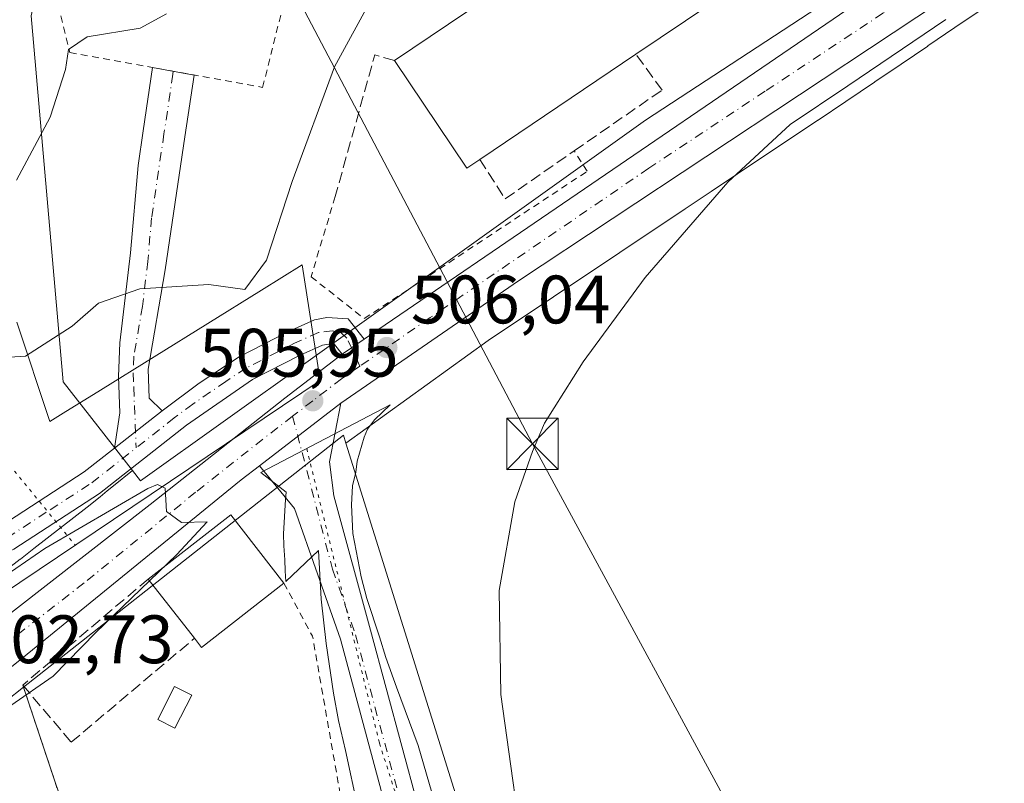
# Model space of a CAD drawing. Units: metres. Extents: x 631590 to 635053, y 4715800 to 4718179.
# Drawn here: x 634023 to 634167, y 4716455 to 4716566 of the extents above; entities that cross this region are included whole.
import ezdxf

# ---------------------------------------------------------------- set-up
doc = ezdxf.new("R2010")
doc.units = ezdxf.units.M
doc.header["$MEASUREMENT"] = 0
for name, pattern in [('DGN Style 2', [1.6480167562047852, 0.988810053722871, -0.6592067024819142]), ('DGN Style 3', [2.307223458686699, 1.648016756204785, -0.6592067024819142]), ('DGN Style 4', [2.6384748266838614, 1.318413404963828, -0.6592067024819142, 0.001648016756204785, -0.6592067024819142]), ('DGN Style 5', [1.1536117293433497, 0.4944050268614355, -0.6592067024819142])]:
    doc.linetypes.add(name, pattern=pattern)
for name, color, linetype, lineweight in [('Carretera de calzada única Cxs', 7, 'Continuous', 13), ('Carretera de calzada única eje', 7, 'DGN Style 4', 0), ('Cima', 7, 'Continuous', 0), ('Cultivos herbáceos CxS', 92, 'Continuous', 0), ('Curva de nivel normal', 30, 'Continuous', 0), ('Edificación Cxs', 1, 'Continuous', 13), ('Edificación industrial Cxs', 135, 'Continuous', 13), ('Matorral CxS', 135, 'Continuous', 0), ('Muro lineal', 1, 'DGN Style 3', 13), ('Núcleo urbano CxS', 7, 'Continuous', 0), ('Obra de contención lineal', 1, 'DGN Style 3', 13), ('Pista no pavimentada Cxs', 111, 'Continuous', 0), ('Pista no pavimentada eje', 91, 'DGN Style 4', 0), ('Punto de cota en terreno', 7, 'Continuous', 0), ('Rótulo de punto de cota en terreno', 7, 'Continuous', 0), ('Tendido', 6, 'Continuous', 0), ('Torre de tendido puntual', 7, 'Continuous', 0), ('Valla', 7, 'DGN Style 2', 0), ('Vía pecuaria CxS', 92, 'Continuous', 13), ('Vía pecuaria eje', 92, 'DGN Style 5', 0)]:
    doc.layers.add(name, color=color, linetype=linetype, lineweight=lineweight)
doc.styles.add('Style-Arial', font='txt')

# ---------------------------------------------------------------- blocks, each defined once
blk = doc.blocks.new('*U9')
at = {"layer": 'Cultivos herbáceos CxS', "color": 92, "linetype": 'Continuous', "lineweight": 0}
for points in [[(634007.7385, 4716456.587300001, 502.360799999995), (634023.2966999998, 4716468.8402, 503.719299999997), (634032.9700999996, 4716439.800100001, 506.8669999999984)], [(634099.5421000002, 4716411.4573, 506.1389999999956), (634070.4528999999, 4716504.540100001, 506.2563999999985), (634091.2780999999, 4716519.569700001, 506.0984000000026), (634120.0513000004, 4716538.8157, 505.4952999999951), (634123.8674999997, 4716541.347100001, 505.4820000000037), (634123.8787000002, 4716541.354699999, 505.4818999999989), (634123.8898999998, 4716541.3621, 505.4817999999942), (634127.7178999997, 4716543.9199, 505.4281999999948), (634131.5762, 4716546.4977, 505.402900000001), (634135.4848999997, 4716549.1065, 505.3203999999969), (634139.4686000004, 4716551.762499999, 505.287599999996), (634139.4751000004, 4716551.766899999, 505.287599999996), (634139.4824999999, 4716551.771700001, 505.2875000000058), (634139.5037000002, 4716551.7861, 505.2872000000062), (634143.5754000006, 4716554.5319, 505.2403000000049), (634145.6824000003, 4716555.948899999, 505.2231000000029), (634147.7767000003, 4716557.355699999, 505.2008999999962), (634147.7907999996, 4716557.3651, 505.2007000000012), (634147.8047000002, 4716557.374700001, 505.2005000000063), (634151.6511000004, 4716559.982100001, 505.2171999999992), (634155.5597000001, 4716562.630700001, 505.2477999999974), (634155.5626999997, 4716562.6327, 505.2477000000072), (634155.5654999996, 4716562.6347, 505.2476000000024), (634159.5245000003, 4716565.322699999, 505.2087999999931), (634159.5273000002, 4716565.3245, 505.2087000000029), (634163.4973999998, 4716568.0231, 505.1934000000037)]]:
    blk.add_polyline3d(points, dxfattribs=at)
blk = doc.blocks.new('*U23')
at = {"layer": 'Núcleo urbano CxS', "color": 7, "linetype": 'Continuous', "lineweight": 0}
for points in [[(634163.4973999998, 4716568.0231, 505.1934000000037), (634159.5273000002, 4716565.3245, 505.2087000000029), (634159.5245000003, 4716565.322699999, 505.2087999999931), (634155.5654999996, 4716562.6347, 505.2476000000024), (634155.5626999997, 4716562.6327, 505.2477000000072), (634155.5597000001, 4716562.630700001, 505.2477999999974), (634151.6511000004, 4716559.982100001, 505.2171999999992), (634147.8047000002, 4716557.374700001, 505.2005000000063), (634147.7907999996, 4716557.3651, 505.2007000000012), (634147.7767000003, 4716557.355699999, 505.2008999999962), (634145.6824000003, 4716555.948899999, 505.2231000000029), (634143.5754000006, 4716554.5319, 505.2403000000049), (634139.5037000002, 4716551.7861, 505.2872000000062), (634139.4824999999, 4716551.771700001, 505.2875000000058), (634139.4751000004, 4716551.766899999, 505.287599999996), (634139.4686000004, 4716551.762499999, 505.287599999996), (634135.4848999997, 4716549.1065, 505.3203999999969), (634131.5762, 4716546.4977, 505.402900000001), (634127.7178999997, 4716543.9199, 505.4281999999948), (634123.8898999998, 4716541.3621, 505.4817999999942), (634123.8787000002, 4716541.354699999, 505.4818999999989), (634123.8674999997, 4716541.347100001, 505.4820000000037), (634120.0513000004, 4716538.8157, 505.4952999999951), (634091.2780999999, 4716519.569700001, 506.0984000000026), (634070.4528999999, 4716504.540100001, 506.2563999999985), (634070.0921999998, 4716505.694300001, 506.1879999999946), (634023.2966999998, 4716468.8402, 503.719299999997), (634007.7385, 4716456.587300001, 502.360799999995)], [(634020.8552000001, 4716486.044500001, 505.7973999999958), (634022.8269999997, 4716487.576300001, 505.9995000000054), (634022.8321000002, 4716487.5803, 505.9989999999962), (634022.8375000004, 4716487.5845, 505.9986000000063), (634024.8190000001, 4716489.1185, 505.9100000000035), (634028.7265999997, 4716492.1589, 506.1606999999931), (634032.5899999999, 4716495.1843, 506.4508999999962), (634034.4982000003, 4716496.715100001, 506.6045000000013), (634035.5300000003, 4716497.548699999, 506.7333000000072), (634036.4671999998, 4716498.3059, 506.8006000000024), (634036.4709000001, 4716498.3091, 506.8009000000021), (634036.4747000001, 4716498.312100001, 506.8012000000017), (634039.2416000003, 4716500.542300001, 506.9257999999973), (634040.4205, 4716499.0383, 506.5647000000026), (634065.2482000003, 4716516.7719, 506.5228999999963), (634114.2757000001, 4716551.790899999, 506.2265999999945), (634187.2171999998, 4716599.522100001, 505.5724999999948)]]:
    blk.add_polyline3d(points, dxfattribs=at)
blk = doc.blocks.new('5PATER')
at = {"layer": 'Punto de cota en terreno', "linetype": 'Continuous', "lineweight": 0}
h = blk.add_hatch(color=51, dxfattribs=at)
edge = h.paths.add_edge_path()
edge.add_ellipse((0, 0), major_axis=(-0.1095731443231308, -0.1110710700762829), ratio=0.9994222409660322, start_angle=0, end_angle=360)
blk = doc.blocks.new('*U31')
at = {"layer": 'Carretera de calzada única Cxs', "color": 7, "linetype": 'Continuous', "lineweight": 13}
for points in [[(634164.1801000005, 4716573.6601, 505.4208000000072), (634095.6700999998, 4716528.300100001, 506.0479999999953), (634069.7200999996, 4716510.370100001, 506.1398999999947), (634057.7965000002, 4716501.208799999, 505.8111999999965), (634055.1300999997, 4716499.1601, 505.7566999999981), (634022.4901000002, 4716472.620100001, 504.0372999999963)], [(633992.8000999996, 4716457.4301, 501.440499999997), (634041.8101000005, 4716495.5601, 505.5638000000035), (634061.5000999998, 4716511.110099999, 506.1521000000066), (634069.9101, 4716517.550100001, 506.157600000006), (634071.2559000002, 4716518.4759, 506.1662999999971), (634073.1001000004, 4716519.7601, 506.1621000000014), (634197.7401000002, 4716604.8101, 507.7339999999967)]]:
    blk.add_polyline3d(points, dxfattribs=at)
blk = doc.blocks.new('5TTEND')
at = {"layer": 'Cima', "color": 7, "linetype": 'Continuous', "lineweight": 0}
for p, q in [((-0.375, 0.3754), (0.375, -0.3746)), ((0.3720000000000001, 0.3784000000000001), (-0.3720000000000001, -0.3776))]:
    blk.add_line(p, q, dxfattribs=at)
at = {"layer": 'Cima', "color": 7, "linetype": 'Continuous', "lineweight": 0, "flags": 128}
blk.add_lwpolyline([(-0.375, -0.3746), (0.375, -0.3746), (0.375, 0.3754), (-0.375, 0.3754), (-0.3720000000000001, -0.3776)], dxfattribs=at)

msp = doc.modelspace()

# ---------------------------------------------------------------- linework, layer by layer
at = {"layer": 'Carretera de calzada única Cxs', "color": 7, "linetype": 'Continuous', "lineweight": 13, "extrusion": (-0.008604424948339021, -0.005871360252442862, 0.999945744028192), "elevation": -32642.08641320021, "flags": 128}
msp.add_lwpolyline([(634053.9820063792, 4716409.401438843), (634178.6309177316, 4716494.45290484)], dxfattribs=at)
at = {"layer": 'Carretera de calzada única Cxs', "color": 7, "linetype": 'Continuous', "lineweight": 13, "extrusion": (-0.4470339531387887, 0.6440020838924002, 0.6208236147919579), "elevation": 2754310.587092006, "flags": 128}
msp.add_lwpolyline([(-3210393.490406737, -2180539.939205699), (-3210391.243134565, -2180539.933848216), (-3210389.609661023, -2180539.944945859)], dxfattribs=at)
at = {"layer": 'Carretera de calzada única Cxs', "color": 7, "linetype": 'Continuous', "lineweight": 13, "extrusion": (-0.01733018266807139, -0.01331521264279449, 0.9997611564173557), "elevation": -73283.8635717198, "flags": 128}
msp.add_lwpolyline([(-3353742.846242553, 3375566.85540658), (-3353742.846242553, 3375581.895614893)], dxfattribs=at)
at = {"layer": 'Carretera de calzada única Cxs', "color": 7, "linetype": 'Continuous', "lineweight": 13}
for points in [[(634199.9700999996, 4716534.5601, 503.7176999999938), (634197.9101, 4716550.780099999, 504.1420999999973), (634196.6901000004, 4716555.710100001, 504.1640000000043), (634194.7001, 4716560.380100001, 504.2639999999956), (634190.9001000002, 4716566.5101, 504.5184000000008), (634184.7600999996, 4716571.7501, 504.9379999999946), (634179.6401000004, 4716574.770099999, 505.1364999999933), (634174.0100999996, 4716576.020099999, 505.2871000000014), (634170.2600999996, 4716575.9001, 505.3497000000062), (634167.1901000004, 4716575.050100001, 505.3669999999984), (634164.1801000005, 4716573.6601, 505.4208000000072), (634095.6700999998, 4716528.300100001, 506.0479999999953), (634069.7200999996, 4716510.370100001, 506.1398999999947)], [(633748.6995000001, 4716380.102499999, 487.7397000000056), (633749.3800999997, 4716380.3201, 487.7513999999938), (633766.2600999996, 4716384.940099999, 488.0690999999933), (633830.4301000005, 4716403.390100001, 490.261599999998), (633865.5800999999, 4716413.520099999, 492.2767000000022), (633940.7901, 4716434.720100001, 497.514599999995), (633958.9101, 4716440.290100001, 498.9719999999944), (633973.9101, 4716446.110099999, 500.366200000004), (633992.8000999996, 4716457.4301, 501.440499999997), (634041.8101000005, 4716495.5601, 505.5638000000035), (634061.5000999998, 4716511.110099999, 506.1521000000066), (634069.9101, 4716517.550100001, 506.157600000006)], [(634057.7965000002, 4716501.208900001, 505.8111999999965), (634055.1300999997, 4716499.1601, 505.7566999999981), (634022.4901000002, 4716472.620100001, 504.0372999999963), (633998.9001000002, 4716453.790100001, 501.7434000000067), (633983.6700999998, 4716443.860099999, 500.4471000000049), (633970.2901, 4716437.780099999, 499.6003000000055)]]:
    msp.add_polyline3d(points, dxfattribs=at)
at = {"layer": 'Carretera de calzada única eje', "color": 7, "linetype": 'DGN Style 4', "lineweight": 0}
for points in [[(634171.4901000002, 4716582.2401, 505.527700000006), (634166.4801000003, 4716579.020099999, 505.5997000000062), (634164.9801000003, 4716578.3301, 505.6946000000025), (634149.0000999998, 4716567.420100001, 505.6114999999991), (634131.7600999996, 4716556.0101, 505.7115999999951), (634114.7401000002, 4716544.7401, 505.9143999999943), (634082.7901, 4716522.920100001, 506.142200000002), (634072.5027000001, 4716515.8189, 506.1132000000071)], [(634072.5027000001, 4716515.8189, 506.1132000000071), (634069.8101000005, 4716513.960100001, 506.0910000000004), (634065.6001000004, 4716510.7401, 506.0483999999997), (634062.6601, 4716508.477700001, 505.9906999999948)], [(634062.6601, 4716508.477700001, 505.9906999999948), (634058.3101000005, 4716505.130100001, 505.8595999999961), (634048.4700999996, 4716497.360099999, 505.4446000000025), (634032.1501000002, 4716484.090100001, 504.311400000006), (634007.6401000004, 4716465.020099999, 502.4239999999991), (633995.8501000004, 4716455.610099999, 501.4600000000065), (633988.2301000003, 4716450.640100001, 500.7694999999949), (633978.7901, 4716444.9801, 500.1523000000016), (633972.1001000004, 4716441.940099999, 499.6018999999943), (633964.6001000004, 4716439.030099999, 499.0757000000012), (633960.0401, 4716437.4101, 498.6842000000034), (633955.2269000001, 4716436.010299999, 498.3558000000049)]]:
    msp.add_polyline3d(points, dxfattribs=at)
at = {"layer": 'Cultivos herbáceos CxS', "color": 92, "linetype": 'Continuous', "lineweight": 0}
for points in [[(634163.4973999998, 4716568.0231, 505.1934000000037), (634159.5273000002, 4716565.3245, 505.2087000000029), (634159.5245000003, 4716565.322699999, 505.2087999999931), (634155.5654999996, 4716562.6347, 505.2476000000024), (634155.5626999997, 4716562.6327, 505.2477000000072), (634155.5597000001, 4716562.630700001, 505.2477999999974), (634151.6511000004, 4716559.982100001, 505.2171999999992), (634147.8047000002, 4716557.374700001, 505.2005000000063), (634147.7907999996, 4716557.3651, 505.2007000000012), (634147.7767000003, 4716557.355699999, 505.2008999999962), (634145.6824000003, 4716555.948899999, 505.2231000000029), (634143.5754000006, 4716554.5319, 505.2403000000049), (634139.5037000002, 4716551.7861, 505.2872000000062), (634139.4824999999, 4716551.771700001, 505.2875000000058), (634139.4751000004, 4716551.766899999, 505.287599999996), (634139.4686000004, 4716551.762499999, 505.287599999996), (634135.4848999997, 4716549.1065, 505.3203999999969), (634131.5762, 4716546.4977, 505.402900000001), (634127.7178999997, 4716543.9199, 505.4281999999948), (634123.8898999998, 4716541.3621, 505.4817999999942), (634123.8787000002, 4716541.354699999, 505.4818999999989), (634123.8674999997, 4716541.347100001, 505.4820000000037), (634120.0513000004, 4716538.8157, 505.4952999999951), (634091.2780999999, 4716519.569700001, 506.0984000000026), (634070.4528999999, 4716504.540100001, 506.2563999999985)], [(634023.2966999998, 4716468.8402, 503.719299999997), (634032.9700999996, 4716439.800100001, 506.8669999999984), (634030.1700999998, 4716439.040100001, 506.6273999999976), (634037.6201, 4716411.4801, 506.5522000000056), (634035.4001000002, 4716410.7501, 506.2023000000045), (634042.3201000001, 4716388.550100001, 505.5160000000033), (634072.7500999998, 4716395.020099999, 507.2384000000021), (634077.5311000004, 4716394.727700001, 507.3843000000052), (634086.9395000003, 4716401.878599999, 507.3018000000012), (634099.5421000002, 4716411.4573, 506.1389999999956), (634070.4528999999, 4716504.540100001, 506.2563999999985)], [(634023.2966999998, 4716468.8402, 503.719299999997), (634007.7385, 4716456.587300001, 502.360799999995), (633987.6611000003, 4716440.252499999, 500.6484999999957), (633977.4815999996, 4716431.9703, 499.6641999999993), (633970.0217000004, 4716422.873600001, 498.2872000000062)]]:
    msp.add_polyline3d(points, dxfattribs=at)
at = {"layer": 'Curva de nivel normal', "color": 30, "linetype": 'Continuous', "lineweight": 0, "flags": 128}
for points, elevation in [([(634015.8300000001, 4716516.790100001), (634023.5800000001, 4716517.280099999), (634030.4199999999, 4716521.630100001), (634034.2800000003, 4716525.030099999), (634040.3300000001, 4716527.130100001), (634050.3899999997, 4716527.7401), (634055.6799999997, 4716527.040100001), (634058.8200000003, 4716531.290100001), (634062.5800000001, 4716542.8101), (634068.7599999999, 4716559.5701), (634074.2699999996, 4716569.7401), (634081.0999999996, 4716576.800100001), (634088.4100000003, 4716585.110099999), (634093.1399999997, 4716589.7401), (634095.0099999999, 4716592.440099999), (634097.8200000003, 4716596.5601), (634101.2400000002, 4716602.960100001), (634108.8600000005, 4716609.520099999), (634113.5300000003, 4716612.290100001), (634116.5300000003, 4716614.920100001), (634117.8855, 4716615.911400001)], 510), ([(634044.1900000004, 4716567.3301), (634040.3799999999, 4716565.220100001), (634032.5800000001, 4716563.960100001), (634029.8600000005, 4716562.110099999), (634029.4400000004, 4716559.210100001), (634027.1799999997, 4716552.2301), (634022.25, 4716543.030099999)], 515), ([(634158.1900000004, 4716566.5001), (634143.8600000005, 4716556.800100001), (634135.4100000003, 4716551.140100001), (634126.2999999998, 4716542.7401), (634114.2000000002, 4716528.790100001), (634105.1699999999, 4716516.450099999), (634099.4800000006, 4716507.450099999), (634097.7599999999, 4716503.3201), (634095.1799999997, 4716495.940099999), (634092.8499999996, 4716482.9901), (634093.0899999999, 4716467.790100001), (634096.9699999997, 4716440.200099999), (634098.3799999999, 4716425.9801), (634099.1500000004, 4716420.7501), (634100.3399999999, 4716413.9801), (634103.04, 4716406.8201), (634104.2400000002, 4716402.720100001), (634107.5999999996, 4716395.870100001), (634113.0099999999, 4716388.280099999), (634115.9299999997, 4716384.700099999)], 505), ([(634021.4500000002, 4716466.1801), (634027.6100000005, 4716470.460100001), (634033.8799999999, 4716476.840100001), (634045.6699999999, 4716488.2301), (634050.1699999999, 4716493.020099999), (634046.3799999999, 4716492.920100001), (634044.2100000001, 4716494.540100001), (634044.0300000003, 4716497.960100001), (634042.8799999999, 4716498.5101), (634041.4699999997, 4716497.920100001), (634026.4000000004, 4716489.110099999), (634015.04, 4716481.3101)], 505)]:
    msp.add_lwpolyline(points, dxfattribs=dict(at, elevation=elevation))
at = {"layer": 'Edificación Cxs', "color": 1, "linetype": 'Continuous', "lineweight": 13, "elevation": 510.9953999999998, "flags": 128}
msp.add_lwpolyline([(634061.3901000004, 4716484.0801), (634049.3501000004, 4716474.670100001), (634048.3000999996, 4716476.0101), (634041.5500999996, 4716484.670100001), (634053.6001000004, 4716494.0701)], close=True, dxfattribs=at)
at = {"layer": 'Edificación Cxs', "color": 1, "linetype": 'Continuous', "lineweight": 13, "extrusion": (-0.03085996738920992, 0.01770135741640083, 0.9993669618105022), "elevation": 64429.38383500278, "flags": 128}
msp.add_lwpolyline([(-4406692.18378114, -1795591.668652112), (-4406706.333216277, -1795585.889529626), (-4406701.543585812, -1795574.154200646)], dxfattribs=at)
at = {"layer": 'Edificación Cxs', "color": 1, "linetype": 'Continuous', "lineweight": 13, "extrusion": (-0.160485107175506, 0.2058964486314553, 0.965324392531247), "elevation": 869843.6274631412, "flags": 128}
msp.add_lwpolyline([(-3399583.552419298, -3214555.520706828), (-3399583.552419298, -3214566.895013072)], dxfattribs=at)
at = {"layer": 'Edificación Cxs', "color": 1, "linetype": 'Continuous', "lineweight": 13, "extrusion": (0.3983657095552335, -0.4072288744413042, 0.8218694575611285), "elevation": -1667682.144448596, "flags": 128}
msp.add_lwpolyline([(3751420.330322545, 2406852.291543109), (3751405.14334086, 2406854.351135354), (3751405.329797297, 2406856.410025445)], dxfattribs=at)
at = {"layer": 'Edificación Cxs', "color": 1, "linetype": 'Continuous', "lineweight": 13}
msp.add_polyline3d([(634047.8901000004, 4716467.6601, 508.1579000000056), (634045.4293000001, 4716462.876, 507.6010999999999), (634042.9293000001, 4716464.146000001, 508.0289000000049), (634045.3701, 4716468.940099999, 508.7151000000013), (634047.8901000004, 4716467.6601, 508.1579000000056)], dxfattribs=at)
msp.add_3dface([(634047.8901000004, 4716467.6601, 508.7151000000013), (634045.4293000001, 4716462.876, 508.7151000000013), (634042.9293000001, 4716464.146000001, 508.7151000000013), (634045.3701, 4716468.940099999, 508.7151000000013)], dxfattribs=at)
at = {"layer": 'Edificación industrial Cxs', "color": 135, "linetype": 'Continuous', "lineweight": 13, "elevation": 510.5289000000049, "flags": 128}
msp.add_lwpolyline([(634090.0301000001, 4716546.050100001), (634088.1401000004, 4716544.770099999), (634077.5500999996, 4716560.520099999), (634127.6101000002, 4716594.2401), (634138.2100999998, 4716578.5001), (634112.8701, 4716561.4301)], close=True, dxfattribs=at)
at = {"layer": 'Edificación industrial Cxs', "color": 135, "linetype": 'Continuous', "lineweight": 13, "extrusion": (-0.01849429203237671, -0.01245368701541633, 0.9997514025206183), "elevation": -69955.6464567655, "flags": 128}
msp.add_lwpolyline([(-3558068.819645603, 3159636.624481958), (-3558068.819645602, 3159609.08202167)], dxfattribs=at)
at = {"layer": 'Edificación industrial Cxs', "color": 135, "linetype": 'Continuous', "lineweight": 13, "extrusion": (-0.2175256609424676, -0.151855354176012, 0.9641693514313866), "elevation": -853671.9795979365, "flags": 128}
msp.add_lwpolyline([(-3504423.705246898, 3104534.701747137), (-3504423.737565695, 3104532.334504121), (-3504442.713873338, 3104532.679035986)], dxfattribs=at)
at = {"layer": 'Edificación industrial Cxs', "color": 135, "linetype": 'Continuous', "lineweight": 13}
msp.add_polyline3d([(634077.5500999996, 4716560.520099999, 509.3782000000065), (634127.6101000002, 4716594.2401, 508.4431999999942), (634138.2100999998, 4716578.5001, 508.2311999999947), (634112.8701, 4716561.4301, 510.5289000000049)], dxfattribs=at)
at = {"layer": 'Matorral CxS', "color": 135, "linetype": 'Continuous', "lineweight": 0}
for points in [[(634064.9064999997, 4716657.525699999, 515.9807000000001), (634050.5784999998, 4716649.095699999, 521.1386000000057), (634034.5591000002, 4716613.9275, 521.3959000000032), (634024.3970999997, 4716567.032299999, 518.2657999999938), (634029.0871000001, 4716513.497099999, 509.5307999999932), (634039.2416000003, 4716500.542300001, 506.9257999999973)], [(634024.3970999997, 4716567.032299999, 518.2657999999938), (634029.0871000001, 4716513.497099999, 509.5307999999932), (634039.2416000003, 4716500.542300001, 506.9257999999973), (634036.4747000001, 4716498.312100001, 506.8012000000017), (634036.4709000001, 4716498.3091, 506.8009000000021), (634036.4671999998, 4716498.3059, 506.8006000000024), (634035.5300000003, 4716497.548699999, 506.7333000000072), (634034.4982000003, 4716496.715100001, 506.6045000000013), (634032.5899999999, 4716495.1843, 506.4508999999962), (634028.7265999997, 4716492.1589, 506.1606999999931), (634024.8190000001, 4716489.1185, 505.9100000000035), (634022.8375000004, 4716487.5845, 505.9986000000063), (634022.8321000002, 4716487.5803, 505.9989999999962), (634022.8269999997, 4716487.576300001, 505.9995000000054), (634020.8552000001, 4716486.044500001, 505.7973999999958)], [(634039.2416000003, 4716500.542300001, 506.9257999999973), (634036.4747000001, 4716498.312100001, 506.8012000000017), (634036.4709000001, 4716498.3091, 506.8009000000021), (634036.4671999998, 4716498.3059, 506.8006000000024), (634035.5300000003, 4716497.548699999, 506.7333000000072), (634034.4982000003, 4716496.715100001, 506.6045000000013), (634032.5899999999, 4716495.1843, 506.4508999999962), (634028.7265999997, 4716492.1589, 506.1606999999931), (634024.8190000001, 4716489.1185, 505.9100000000035), (634022.8375000004, 4716487.5845, 505.9986000000063), (634022.8321000002, 4716487.5803, 505.9989999999962), (634022.8269999997, 4716487.576300001, 505.9995000000054), (634020.8552000001, 4716486.044500001, 505.7973999999958)]]:
    msp.add_polyline3d(points, dxfattribs=at)
at = {"layer": 'Muro lineal', "color": 1, "linetype": 'DGN Style 3', "lineweight": 13}
for points in [[(634090.0301000001, 4716546.050100001, 509.9147999999987), (634093.7301000003, 4716540.290100001, 506.8671000000032), (634103.8300999999, 4716547.290100001, 506.6707000000025), (634116.6901000004, 4716556.1801, 506.4330999999948), (634112.8701, 4716561.4301, 510.5289000000049)], [(634041.5500999996, 4716484.670100001, 508.0261000000028), (634023.1901000004, 4716469.1601, 505.9337999999989), (634030.2801000001, 4716460.790100001, 508.5507999999973), (634048.3000999996, 4716476.0101, 510.9953999999998)]]:
    msp.add_polyline3d(points, dxfattribs=at)
at = {"layer": 'Núcleo urbano CxS', "color": 7, "linetype": 'Continuous', "lineweight": 0, "extrusion": (-0.07949005785610255, 0.0341980240619421, 0.9962488774660138), "elevation": 111397.1961349428, "flags": 128}
msp.add_lwpolyline([(-4583147.547146022, -1276640.081660821), (-4583148.464842883, -1276640.872099409), (-4583096.117375093, -1276669.400692135)], dxfattribs=at)
msp.add_lwpolyline([(-4583147.547146022, -1276640.081660821), (-4583148.464842883, -1276640.872099409), (-4583096.117375093, -1276669.400692135)], dxfattribs=at)
at = {"layer": 'Núcleo urbano CxS', "color": 7, "linetype": 'Continuous', "lineweight": 0}
for points in [[(634187.2171999998, 4716599.522100001, 505.5724999999948), (634114.2757000001, 4716551.790899999, 506.2265999999945), (634065.2482000003, 4716516.7719, 506.5228999999963), (634040.4205, 4716499.0383, 506.5647000000026), (634039.2416000003, 4716500.542300001, 506.9257999999973), (634029.0871000001, 4716513.497099999, 509.5307999999932), (634024.3970999997, 4716567.032299999, 518.2657999999938), (634034.5591000002, 4716613.9275, 521.3959000000032), (634050.5784999998, 4716649.095699999, 521.1386000000057), (634064.9064999997, 4716657.525699999, 515.9807000000001), (634072.3827000001, 4716644.109300001, 511.3139999999985), (634097.4981000006, 4716599.0385, 510.1646999999939), (634156.3781000003, 4716640.289899999, 509.7646999999997), (634169.3833, 4716608.738299999, 505.8644000000059), (634178.9802999999, 4716612.694700001, 506.1108999999997)], [(634070.4528999999, 4716504.540100001, 506.2563999999985), (634099.5421000002, 4716411.4573, 506.1389999999956), (634086.9395000003, 4716401.878599999, 507.3018000000012), (634077.5311000004, 4716394.727700001, 507.3843000000052), (634072.7500999998, 4716395.020099999, 507.2384000000021), (634042.3201000001, 4716388.550100001, 505.5160000000033), (634035.4001000002, 4716410.7501, 506.2023000000045), (634037.6201, 4716411.4801, 506.5522000000056), (634030.1700999998, 4716439.040100001, 506.6273999999976), (634032.9700999996, 4716439.800100001, 506.8669999999984), (634023.2966999998, 4716468.8402, 503.719299999997), (634070.0921999998, 4716505.694300001, 506.1879999999946)]]:
    msp.add_polyline3d(points, close=True, dxfattribs=at)
for points in [[(634064.9064999997, 4716657.525699999, 515.9807000000001), (634050.5784999998, 4716649.095699999, 521.1386000000057), (634034.5591000002, 4716613.9275, 521.3959000000032), (634024.3970999997, 4716567.032299999, 518.2657999999938), (634029.0871000001, 4716513.497099999, 509.5307999999932), (634039.2416000003, 4716500.542300001, 506.9257999999973)], [(634039.2416000003, 4716500.542300001, 506.9257999999973), (634040.4205, 4716499.0383, 506.5647000000026), (634065.2482000003, 4716516.7719, 506.5228999999963), (634114.2757000001, 4716551.790899999, 506.2265999999945), (634187.2171999998, 4716599.522100001, 505.5724999999948)], [(634039.2416000003, 4716500.542300001, 506.9257999999973), (634040.4205, 4716499.0383, 506.5647000000026), (634065.2482000003, 4716516.7719, 506.5228999999963), (634114.2757000001, 4716551.790899999, 506.2265999999945), (634187.2171999998, 4716599.522100001, 505.5724999999948)], [(634163.4973999998, 4716568.0231, 505.1934000000037), (634159.5273000002, 4716565.3245, 505.2087000000029), (634159.5245000003, 4716565.322699999, 505.2087999999931), (634155.5654999996, 4716562.6347, 505.2476000000024), (634155.5626999997, 4716562.6327, 505.2477000000072), (634155.5597000001, 4716562.630700001, 505.2477999999974), (634151.6511000004, 4716559.982100001, 505.2171999999992), (634147.8047000002, 4716557.374700001, 505.2005000000063), (634147.7907999996, 4716557.3651, 505.2007000000012), (634147.7767000003, 4716557.355699999, 505.2008999999962), (634145.6824000003, 4716555.948899999, 505.2231000000029), (634143.5754000006, 4716554.5319, 505.2403000000049), (634139.5037000002, 4716551.7861, 505.2872000000062), (634139.4824999999, 4716551.771700001, 505.2875000000058), (634139.4751000004, 4716551.766899999, 505.287599999996), (634139.4686000004, 4716551.762499999, 505.287599999996), (634135.4848999997, 4716549.1065, 505.3203999999969), (634131.5762, 4716546.4977, 505.402900000001), (634127.7178999997, 4716543.9199, 505.4281999999948), (634123.8898999998, 4716541.3621, 505.4817999999942), (634123.8787000002, 4716541.354699999, 505.4818999999989), (634123.8674999997, 4716541.347100001, 505.4820000000037), (634120.0513000004, 4716538.8157, 505.4952999999951), (634091.2780999999, 4716519.569700001, 506.0984000000026), (634070.4528999999, 4716504.540100001, 506.2563999999985)], [(634023.2966999998, 4716468.8402, 503.719299999997), (634032.9700999996, 4716439.800100001, 506.8669999999984), (634030.1700999998, 4716439.040100001, 506.6273999999976), (634037.6201, 4716411.4801, 506.5522000000056), (634035.4001000002, 4716410.7501, 506.2023000000045), (634042.3201000001, 4716388.550100001, 505.5160000000033), (634072.7500999998, 4716395.020099999, 507.2384000000021), (634077.5311000004, 4716394.727700001, 507.3843000000052), (634086.9395000003, 4716401.878599999, 507.3018000000012), (634099.5421000002, 4716411.4573, 506.1389999999956), (634070.4528999999, 4716504.540100001, 506.2563999999985)], [(634039.2416000003, 4716500.542300001, 506.9257999999973), (634036.4747000001, 4716498.312100001, 506.8012000000017), (634036.4709000001, 4716498.3091, 506.8009000000021), (634036.4671999998, 4716498.3059, 506.8006000000024), (634035.5300000003, 4716497.548699999, 506.7333000000072), (634034.4982000003, 4716496.715100001, 506.6045000000013), (634032.5899999999, 4716495.1843, 506.4508999999962), (634028.7265999997, 4716492.1589, 506.1606999999931), (634024.8190000001, 4716489.1185, 505.9100000000035), (634022.8375000004, 4716487.5845, 505.9986000000063), (634022.8321000002, 4716487.5803, 505.9989999999962), (634022.8269999997, 4716487.576300001, 505.9995000000054), (634020.8552000001, 4716486.044500001, 505.7973999999958)], [(634023.2966999998, 4716468.8402, 503.719299999997), (634007.7385, 4716456.587300001, 502.360799999995), (633987.6611000003, 4716440.252499999, 500.6484999999957), (633977.4815999996, 4716431.9703, 499.6641999999993), (633970.0217000004, 4716422.873600001, 498.2872000000062)]]:
    msp.add_polyline3d(points, dxfattribs=at)
at = {"layer": 'Obra de contención lineal', "color": 1, "linetype": 'DGN Style 3', "lineweight": 13, "extrusion": (0.03335743788983948, -0.1047909438583124, 0.9939346756315074), "elevation": -472595.3375153387, "flags": 128}
msp.add_lwpolyline([(2034861.386855255, 4275978.311686954), (2034858.885202627, 4275979.957559102), (2034847.083065574, 4275961.860240046)], dxfattribs=at)
at = {"layer": 'Pista no pavimentada Cxs', "color": 111, "linetype": 'Continuous', "lineweight": 0, "extrusion": (0.06789468548148661, -0.01223369970992811, 0.9976174859507914), "elevation": -14139.56952202971, "flags": 128}
msp.add_lwpolyline([(4754243.386085711, 211926.7967541995), (4754243.386085711, 211920.6116254793)], dxfattribs=at)
at = {"layer": 'Pista no pavimentada Cxs', "color": 111, "linetype": 'Continuous', "lineweight": 0, "extrusion": (-0.4470339531387887, 0.6440020838924002, 0.6208236147919579), "elevation": 2754310.587092006, "flags": 128}
msp.add_lwpolyline([(-3210393.490406737, -2180539.939205699), (-3210391.243134565, -2180539.933848216), (-3210389.609661023, -2180539.944945859)], dxfattribs=at)
at = {"layer": 'Pista no pavimentada Cxs', "color": 111, "linetype": 'Continuous', "lineweight": 0, "extrusion": (-0.01733018266807139, -0.01331521264279449, 0.9997611564173557), "elevation": -73283.8635717198, "flags": 128}
msp.add_lwpolyline([(-3353742.846242553, 3375566.85540658), (-3353742.846242553, 3375581.895614893)], dxfattribs=at)
at = {"layer": 'Pista no pavimentada Cxs', "color": 111, "linetype": 'Continuous', "lineweight": 0, "extrusion": (-0.03862143329373067, -0.03028587214612802, 0.9987948492251482), "elevation": -166824.1748560512, "flags": 128}
msp.add_lwpolyline([(-3320205.642717106, 3405271.717189578), (-3320205.642717106, 3405262.87448886)], dxfattribs=at)
msp.add_lwpolyline([(-3320205.642717106, 3405271.717189578), (-3320205.642717106, 3405262.87448886)], dxfattribs=at)
at = {"layer": 'Pista no pavimentada Cxs', "color": 111, "linetype": 'Continuous', "lineweight": 0}
msp.add_polyline3d([(634043.5601000005, 4716509.280099999, 507.7051000000066), (634036.6101000002, 4716503.8301, 507.2710999999982), (634037.3902000004, 4716509.0001, 507.7514999999985), (634037.1700999998, 4716514.270099999, 508.4836000000069), (634037.3601000002, 4716519.220100001, 509.1759000000021), (634038.9200999998, 4716532.380100001, 511.5945999999968), (634040.0401999997, 4716545.1601, 512.7670000000071), (634040.7901999997, 4716550.2401, 513.4150999999983), (634042.1599000003, 4716559.4816, 514.5356999999931), (634048.2324999999, 4716558.387499999, 514.1089999999967), (634046.8901000004, 4716549.340100001, 513.0829999999987), (634044.0201000003, 4716529.880100001, 510.5331000000006), (634041.5102000004, 4716515.360099999, 508.5414000000019), (634041.6601, 4716511.110099999, 507.9633000000031)], close=True, dxfattribs=at)
for points in [[(634036.6101000002, 4716503.8301, 507.2710999999982), (634037.3902000004, 4716509.0001, 507.7514999999985), (634037.1700999998, 4716514.270099999, 508.4836000000069), (634037.3601000002, 4716519.220100001, 509.1759000000021), (634038.9200999998, 4716532.380100001, 511.5945999999968), (634040.0401999997, 4716545.1601, 512.7670000000071), (634040.7901999997, 4716550.2401, 513.4150999999983), (634042.1599000003, 4716559.4816, 514.5356999999931)], [(634048.2324999999, 4716558.387399999, 514.1089999999967), (634046.8901000004, 4716549.340100001, 513.0829999999987), (634044.0201000003, 4716529.880100001, 510.5331000000006), (634041.5102000004, 4716515.360099999, 508.5414000000019), (634041.6601, 4716511.110099999, 507.9633000000031), (634043.5601000005, 4716509.280099999, 507.7051000000066)], [(634019.9600999998, 4716492.4101, 506.3775000000023), (634032.1601, 4716500.3301, 506.9587999999931), (634036.6101000002, 4716503.8301, 507.2710999999982), (634043.5601000005, 4716509.280099999, 507.7051000000066), (634048.9700999996, 4716513.3201, 508.0059000000037), (634054.8501000004, 4716517.190099999, 507.9513000000007), (634062.0701000001, 4716520.890100001, 507.4517000000051), (634065.8400999998, 4716522.590100001, 506.8546999999963), (634067.6601, 4716522.9301, 506.4459000000061), (634070.7901, 4716522.7301, 506.2948999999935), (634073.1001000004, 4716519.7601, 506.1621000000014), (634071.2559000002, 4716518.4759, 506.1662999999971), (634069.9101, 4716517.550100001, 506.157600000006), (634068.8000999996, 4716518.9801, 506.227899999998), (634067.9001000002, 4716519.040100001, 506.2488000000012), (634067.0100999996, 4716518.870100001, 506.3147999999928), (634063.7500999998, 4716517.4001, 506.5163999999932), (634056.8000999996, 4716513.840100001, 507.0295000000042), (634047.1401000004, 4716507.1801, 507.3467999999993), (634034.4101, 4716497.1801, 506.5053000000044), (634021.9001000002, 4716489.050100001, 505.8323999999994)], [(634043.5601000005, 4716509.280099999, 507.7051000000066), (634048.9700999996, 4716513.3201, 508.0059000000037), (634054.8501000004, 4716517.190099999, 507.9513000000007), (634062.0701000001, 4716520.890100001, 507.4517000000051), (634065.8400999998, 4716522.590100001, 506.8546999999963), (634067.6601, 4716522.9301, 506.4459000000061), (634070.7901, 4716522.7301, 506.2948999999935), (634073.1001000004, 4716519.7601, 506.1621000000014)], [(634069.9101, 4716517.550100001, 506.157600000006), (634068.8000999996, 4716518.9801, 506.227899999998), (634067.9001000002, 4716519.040100001, 506.2488000000012), (634067.0100999996, 4716518.870100001, 506.3147999999928), (634063.7500999998, 4716517.4001, 506.5163999999932), (634056.8000999996, 4716513.840100001, 507.0295000000042), (634047.1401000004, 4716507.1801, 507.3467999999993), (634034.4101, 4716497.1801, 506.5053000000044), (634021.9001000002, 4716489.050100001, 505.8323999999994), (633998.2001, 4716477.020099999, 506.5344000000041), (633977.9301000005, 4716466.4101, 507.5204999999987), (633964.7401000002, 4716461.4801, 508.4158000000025), (633961.3901000004, 4716460.600099999, 508.7734000000055), (633954.8400999998, 4716459.6601, 509.9937000000064), (633945.6501000002, 4716459.4801, 510.1113000000041), (633940.6601, 4716459.940099999, 509.760500000004), (633935.4801000003, 4716461.640100001, 509.1570000000065), (633932.0201000003, 4716463.140100001, 509.2845999999991), (633922.9901000002, 4716469.530099999, 508.0095000000001)], [(634104.9401000004, 4716386.6801, 505.6671000000061), (634099.1801000005, 4716394.8201, 506.2203000000009), (634090.0601000005, 4716409.800100001, 507.1661000000022), (634088.6901000004, 4716412.5801, 507.1690999999992), (634085.8000999996, 4716419.550100001, 507.2158000000054), (634082.1201, 4716432.450099999, 508.1074999999983), (634076.4901000002, 4716450.450099999, 507.992499999993), (634069.6601, 4716475.850099999, 506.8252000000066), (634062.9200999998, 4716495.0001, 506.1025999999983), (634057.7965000002, 4716501.208799999, 505.8111999999965), (634069.7200999996, 4716510.370100001, 506.1398999999947), (634068.0401, 4716501.790100001, 506.2731000000058), (634068.6801000005, 4716496.8301, 506.3562999999995), (634074.0500999996, 4716477.200099999, 507.0096999999951), (634080.9001000002, 4716451.7301, 508.5685999999987), (634090.1501000002, 4716421.020099999, 506.9569000000047), (634092.0601000005, 4716416.130100001, 507.1588999999949), (634094.0900999998, 4716412.0101, 507.1704000000027), (634103.0201000003, 4716397.340100001, 506.3506999999955), (634108.5500999996, 4716389.520099999, 505.8093999999983), (634136.4301000005, 4716357.450099999, 505.3277999999991)], [(634069.7200999996, 4716510.370100001, 506.1398999999947), (634068.0401, 4716501.790100001, 506.2731000000058), (634068.6801000005, 4716496.8301, 506.3562999999995), (634074.0500999996, 4716477.200099999, 507.0096999999951), (634080.9001000002, 4716451.7301, 508.5685999999987), (634090.1501000002, 4716421.020099999, 506.9569000000047), (634092.0601000005, 4716416.130100001, 507.1588999999949), (634094.0900999998, 4716412.0101, 507.1704000000027), (634103.0201000003, 4716397.340100001, 506.3506999999955), (634108.5500999996, 4716389.520099999, 505.8093999999983), (634136.4301000005, 4716357.450099999, 505.3277999999991), (634143.1601, 4716350.360099999, 504.3166999999958), (634152.5301000001, 4716341.450099999, 504.5599999999977), (634176.9901000002, 4716321.030099999, 503.3619999999937), (634204.6801000005, 4716301.0101, 502.4881000000024), (634219.5701000001, 4716290.880100001, 501.5589999999939), (634235.9101, 4716279.210100001, 501.0083000000013), (634256.5800999999, 4716263.9301, 499.5755999999965), (634259.5538999997, 4716261.898499999, 499.7307000000001), (634262.8975000001, 4716260.572699999, 499.8983000000007), (634267.7975000005, 4716259.2467, 499.6288999999961), (634271.9483000003, 4716258.4397, 499.3068999999959), (634274.2154999999, 4716258.486099999, 499.2810000000027)], [(633884.8601000002, 4716496.4101, 510.6514000000025), (633893.7801000001, 4716486.9001, 510.0341999999946), (633898.5201000003, 4716483.6801, 509.4741000000067), (633907.0301000001, 4716480.3301, 509.4789000000019), (633920.2901, 4716475.540100001, 508.1465000000026), (633925.0701000001, 4716472.800100001, 508.0123000000021), (633933.9301000005, 4716466.530099999, 508.3319000000047), (633941.4501, 4716463.7501, 508.6187999999966), (633945.7901, 4716463.350099999, 508.9269000000059), (633954.5301000001, 4716463.520099999, 508.9106000000029), (633960.6201, 4716464.4001, 509.0448999999935), (633963.5701000001, 4716465.170100001, 509.1935999999987), (633976.3501000004, 4716469.950099999, 507.9072000000015), (633996.4301000005, 4716480.460100001, 507.3635000000068), (634019.9600999998, 4716492.4101, 506.3775000000023), (634032.1601, 4716500.3301, 506.9587999999931), (634036.6101000002, 4716503.8301, 507.2710999999982)], [(634104.9401000004, 4716386.6801, 505.6671000000061), (634099.1801000005, 4716394.8201, 506.2203000000009), (634090.0601000005, 4716409.800100001, 507.1661000000022), (634088.6901000004, 4716412.5801, 507.1690999999992), (634085.8000999996, 4716419.550100001, 507.2158000000054), (634082.1201, 4716432.450099999, 508.1074999999983), (634076.4901000002, 4716450.450099999, 507.992499999993), (634069.6601, 4716475.850099999, 506.8252000000066), (634062.9200999998, 4716495.0001, 506.1025999999983), (634057.7965000002, 4716501.208900001, 505.8111999999965)]]:
    msp.add_polyline3d(points, dxfattribs=at)
at = {"layer": 'Pista no pavimentada eje', "color": 91, "linetype": 'DGN Style 4', "lineweight": 0}
for points in [[(634045.1962000001, 4716558.9345, 514.3089000000036), (634045.1342000002, 4716558.5163, 514.2691000000051), (634043.8400999998, 4716549.790100001, 513.2146000000066), (634042.0301000001, 4716537.520099999, 511.7465999999986), (634041.4700999996, 4716531.130100001, 510.952099999995), (634040.6901000004, 4716524.550100001, 509.8227000000043), (634039.4351000005, 4716517.290100001, 508.8371000000043), (634039.3400999998, 4716514.815099999, 508.4885999999969), (634039.4151, 4716512.690099999, 508.187699999995), (634039.5251000002, 4716510.0551, 507.8516999999993), (634039.7663000004, 4716503.8465, 507.1913000000059)], [(634072.5027000001, 4716515.8189, 506.1132000000071), (634070.5884999996, 4716519.899300001, 506.2186999999976), (634069.7467, 4716520.6851, 506.2681000000011), (634068.5120999999, 4716520.965700001, 506.3193000000028), (634066.4250999996, 4716520.7301, 506.5500999999931), (634062.9101, 4716519.145099999, 506.9231), (634055.8251, 4716515.515100001, 507.4734000000026), (634052.8850999996, 4716513.5801, 507.5785999999935), (634048.0551000005, 4716510.2501, 507.6723000000056), (634045.3501000004, 4716508.2301, 507.5439000000042), (634039.7663000004, 4716503.8465, 507.1913000000059)], [(634062.6601, 4716508.477700001, 505.9906999999948), (634068.4851000002, 4716486.100099999, 506.521900000007), (634071.8551000003, 4716476.5251, 506.8515999999945), (634078.6951000001, 4716451.090100001, 507.5274000000064), (634081.5100999996, 4716442.090100001, 508.9628999999986), (634086.1350999996, 4716426.735099999, 507.439400000003), (634087.9751000004, 4716420.2851, 507.0351999999984), (634088.9301000005, 4716417.840100001, 507.1049000000058), (634090.3750999998, 4716414.3551, 507.156799999997), (634092.0751, 4716410.905099999, 507.1432999999961), (634101.1001000004, 4716396.0801, 506.289300000004), (634106.7451, 4716388.100099999, 505.6021999999939), (634120.7901, 4716371.940099999, 505.1514000000025)], [(633919.9474999999, 4716473.2205, 507.9893000000012), (633921.6401000004, 4716472.5351, 507.9293999999937), (633924.0301000001, 4716471.165100001, 507.9786000000022), (633932.9751000004, 4716464.835100001, 508.7617999999929), (633934.7050999999, 4716464.085100001, 508.8000999999931), (633938.4650999998, 4716462.6951, 508.4186999999947), (633941.0551000005, 4716461.845100001, 508.710500000001), (633945.7200999996, 4716461.415100001, 509.0053999999946), (633954.6851000005, 4716461.590100001, 508.7422999999981), (633957.9600999998, 4716462.0601, 508.3261000000057), (633961.0050999997, 4716462.5001, 507.997000000003), (633962.6801000005, 4716462.940099999, 508.2121000000043), (633964.1551000001, 4716463.325099999, 508.5721000000049), (633977.1401000004, 4716468.1801, 507.8021000000008), (633997.3151000004, 4716478.7401, 506.8457999999956), (634009.0800999999, 4716484.715100001, 506.5754000000015), (634020.9301000005, 4716490.7301, 506.1205999999948), (634027.1851000005, 4716494.795100001, 506.349000000002), (634033.2851, 4716498.755100001, 506.766300000003), (634035.5100999996, 4716500.505100001, 506.9043999999994), (634039.7663000004, 4716503.8465, 507.1913000000059)]]:
    msp.add_polyline3d(points, dxfattribs=at)
at = {"layer": 'Tendido', "color": 6, "linetype": 'Continuous', "lineweight": 0}
msp.add_polyline3d([(634065.0700000003, 4716740.58, 525.1784999999945), (634062.3561000006, 4716646.1062, 519.0043000000006), (634061.0732000005, 4716574.132099999, 514.9235999999946), (634097.7300000006, 4716504.430000001, 505.9747000000062), (634132.5199999996, 4716440.279999999, 503.6303000000044)], dxfattribs=at)
at = {"layer": 'Valla', "color": 7, "linetype": 'DGN Style 2', "lineweight": 0, "extrusion": (0.8190811894916299, 0.3266646192463923, 0.4715890494419757), "elevation": 2060296.107214089, "flags": 128}
msp.add_lwpolyline([(4146043.884903315, -1101252.122826833), (4146035.100668164, -1101254.236640638), (4146008.822888833, -1101242.60646884)], dxfattribs=at)
at = {"layer": 'Valla', "color": 7, "linetype": 'DGN Style 2', "lineweight": 0, "extrusion": (-0.04558443730112155, 0.1368465316186663, 0.9895428671158625), "elevation": 617031.4988725414, "flags": 128}
msp.add_lwpolyline([(-2092092.192814237, -4229596.834911434), (-2092092.192814237, -4229565.561834889)], dxfattribs=at)
at = {"layer": 'Valla', "color": 7, "linetype": 'DGN Style 2', "lineweight": 0}
for points in [[(634030.9401000004, 4716579.690099999, 519.7391999999963), (634027.5351, 4716571.819599999, 520.4809999999999), (634030.0751999998, 4716561.6591, 515.9679999999935), (634058.2704999996, 4716556.5788, 513.3218000000053), (634062.8427999998, 4716574.867699999, 514.7467999999935), (634062.8427999998, 4716586.806299999, 515.6613999999972), (634058.5245000003, 4716595.442700001, 516.5111999999936), (634059.2866000002, 4716626.432200001, 517.6898999999976), (634044.5538999997, 4716629.988399999, 520.5706000000064), (634037.9495999999, 4716600.777000001, 519.3531999999977), (634054.2062999997, 4716596.7128, 516.9637999999978)], [(634068.8800999997, 4716540.600099999, 507.5690000000032), (634065.3501000004, 4716528.890100001, 507.6309999999939), (634073.1201, 4716522.7601, 506.2130000000034), (634105.7600999996, 4716544.3201, 506.510500000004), (634103.8300999999, 4716547.290100001, 506.6707000000025)]]:
    msp.add_polyline3d(points, dxfattribs=at)
at = {"layer": 'Vía pecuaria CxS', "color": 92, "linetype": 'Continuous', "lineweight": 13}
for points in [[(634022.341, 4716522.257999999, 516.8515000000043), (634027.1339999996, 4716507.687999999, 509.3266000000004), (634029.1090000002, 4716508.915999999, 509.6212999999989), (634034.5350000003, 4716512.289000001, 508.6975999999996), (634058.0850000001, 4716526.927999999, 509.828800000003), (634064.0290000001, 4716530.622, 508.2470999999932), (634066.6720000004, 4716513.700999999, 506.1070999999939), (634014.5120000001, 4716478.666999999, 504.8646000000008)], [(634022.341, 4716522.257999999, 516.8515000000043), (634027.1339999996, 4716507.687999999, 509.3266000000004), (634029.1090000002, 4716508.915999999, 509.6212999999989), (634034.5350000003, 4716512.289000001, 508.6975999999996), (634058.0850000001, 4716526.927999999, 509.828800000003), (634064.0290000001, 4716530.622, 508.2470999999932), (634066.6720000004, 4716513.700999999, 506.1070999999939), (634014.5120000001, 4716478.666999999, 504.8646000000008)], [(634072.1749999998, 4716451.188999999, 511.3885000000009), (634070.3849999999, 4716459.607000001, 507.4367000000057), (634069.3700000001, 4716463.988, 506.9103999999934), (634068.6210000003, 4716467.988, 506.8396000000066), (634067.5680000001, 4716475.238, 506.8105000000069), (634066.8200000003, 4716481.74, 506.7360999999946), (634066.4400000004, 4716488.863, 506.5255999999936), (634061.6749999998, 4716484.290999999, 508.3834000000061), (634061.5609999998, 4716485.865, 508.3423000000039), (634061.5360000003, 4716487.491000001, 508.2216999999946), (634061.3590000002, 4716489.535, 507.6475999999967), (634061.3339999998, 4716491.262, 507.0264000000025), (634061.6020000001, 4716496.304, 506.0806000000011), (634061.7170000002, 4716497.369999999, 505.9686999999976), (634057.9950000001, 4716500.226, 505.834400000007), (634076.926, 4716510.169, 506.3672999999981), (634074.6169999996, 4716507.948000001, 506.4679000000033), (634073.6260000002, 4716506.578000001, 506.5274000000064), (634073.1169999996, 4716505.430000001, 506.5754000000015), (634072.119, 4716501.903000001, 506.6664000000019), (634071.8820000002, 4716500.278000001, 506.6067999999942), (634071.4340000004, 4716498.317, 506.5334000000003), (634071.2580000004, 4716495.52, 506.4792000000016), (634071.4780000001, 4716491.342, 506.448000000004), (634072.665, 4716484.989, 506.9309999999969), (634073.5140000005, 4716481.823000001, 507.3291999999929), (634075.3679999998, 4716476.229, 507.4002000000037), (634076.3049999997, 4716473.176999999, 508.6735999999946), (634077.8260000005, 4716468.873000001, 508.3570999999939), (634081.0109999999, 4716460.334000001, 508.2069999999949), (634082.9950000001, 4716453.424000001, 508.6156000000047)], [(634072.1749999998, 4716451.188999999, 511.3885000000009), (634070.3849999999, 4716459.607000001, 507.4367000000057), (634069.3700000001, 4716463.988, 506.9103999999934), (634068.6210000003, 4716467.988, 506.8396000000066), (634067.5680000001, 4716475.238, 506.8105000000069), (634066.8200000003, 4716481.74, 506.7360999999946), (634066.4400000004, 4716488.863, 506.5255999999936), (634061.6749999998, 4716484.290999999, 508.3834000000061), (634061.5609999998, 4716485.865, 508.3423000000039), (634061.5360000003, 4716487.491000001, 508.2216999999946), (634061.3590000002, 4716489.535, 507.6475999999967), (634061.3339999998, 4716491.262, 507.0264000000025), (634061.6020000001, 4716496.304, 506.0806000000011), (634061.7170000002, 4716497.369999999, 505.9686999999976), (634057.9950000001, 4716500.226, 505.834400000007), (634076.926, 4716510.169, 506.3672999999981), (634074.6169999996, 4716507.948000001, 506.4679000000033), (634073.6260000002, 4716506.578000001, 506.5274000000064), (634073.1169999996, 4716505.430000001, 506.5754000000015), (634072.119, 4716501.903000001, 506.6664000000019), (634071.8820000002, 4716500.278000001, 506.6067999999942), (634071.4340000004, 4716498.317, 506.5334000000003), (634071.2580000004, 4716495.52, 506.4792000000016), (634071.4780000001, 4716491.342, 506.448000000004), (634072.665, 4716484.989, 506.9309999999969), (634073.5140000005, 4716481.823000001, 507.3291999999929), (634075.3679999998, 4716476.229, 507.4002000000037), (634076.3049999997, 4716473.176999999, 508.6735999999946), (634077.8260000005, 4716468.873000001, 508.3570999999939), (634081.0109999999, 4716460.334000001, 508.2069999999949), (634082.9950000001, 4716453.424000001, 508.6156000000047)]]:
    msp.add_polyline3d(points, dxfattribs=at)
at = {"layer": 'Vía pecuaria eje', "color": 92, "linetype": 'DGN Style 5', "lineweight": 0}
for points in [[(634013.1875, 4716511.169399999, 512.9700000000012), (634030.8433999997, 4716489.6362, 505.0056000000041)], [(634064.7145999996, 4716503.7554, 506.0132000000012), (634075.3624999998, 4716460.637599999, 508.1934999999939), (634087.8345999997, 4716421.796900001, 507.0019999999931), (634105.2078999998, 4716390.525, 505.8298999999971), (634195.5488999998, 4716302.9636, 502.6533999999957), (634285.1950000003, 4716233.4705, 499.0948000000063), (634317.1618999997, 4716118.112000001, 496.6875), (634347.0438999999, 4716038.889799999, 493.8420999999944), (634375.5311000004, 4716027.2499, 491.698000000004), (634379.3563999999, 4716025.8179, 491.6045000000013)]]:
    msp.add_polyline3d(points, dxfattribs=at)

# ---------------------------------------------------------------- block references
at = {"layer": 'Carretera de calzada única Cxs', "color": 7, "linetype": 'Continuous', "lineweight": 13}
msp.add_blockref('*U31', (0, 0), dxfattribs=at)
at = {"layer": 'Cultivos herbáceos CxS', "color": 92, "linetype": 'Continuous', "lineweight": 0}
msp.add_blockref('*U9', (0, 0), dxfattribs=at)
at = {"layer": 'Núcleo urbano CxS', "color": 7, "linetype": 'Continuous', "lineweight": 0}
msp.add_blockref('*U23', (0, 0), dxfattribs=at)
at = {"layer": 'Punto de cota en terreno', "color": 7, "linetype": 'Continuous', "lineweight": 0, "xscale": 10, "yscale": 10, "zscale": 10}
for p in [(634076.4400000004, 4716518.529999999, 506.0399999999936), (634065.6100000005, 4716510.74, 505.9499999999971)]:
    msp.add_blockref('5PATER', p, dxfattribs=at)
at = {"layer": 'Torre de tendido puntual', "color": 7, "linetype": 'Continuous', "lineweight": 0, "xscale": 10, "yscale": 10, "zscale": 10}
msp.add_blockref('5TTEND', (634097.7300000006, 4716504.430000001, 505.9747000000062), dxfattribs=at)

# ---------------------------------------------------------------- texts
at = {"layer": 'Rótulo de punto de cota en terreno', "color": 7, "linetype": 'Continuous', "lineweight": 0, "style": 'Style-Arial'}
for s, p in [('506,04', (634079.9677999998, 4716522.057800001)), ('505,95', (634048.9972000001, 4716514.2678)), ('502,73', (634016.0778000001, 4716472.357799999))]:
    msp.add_text(s, height=7.000000000000002, dxfattribs=at).set_placement(p)

doc.saveas('drawing.dxf')
